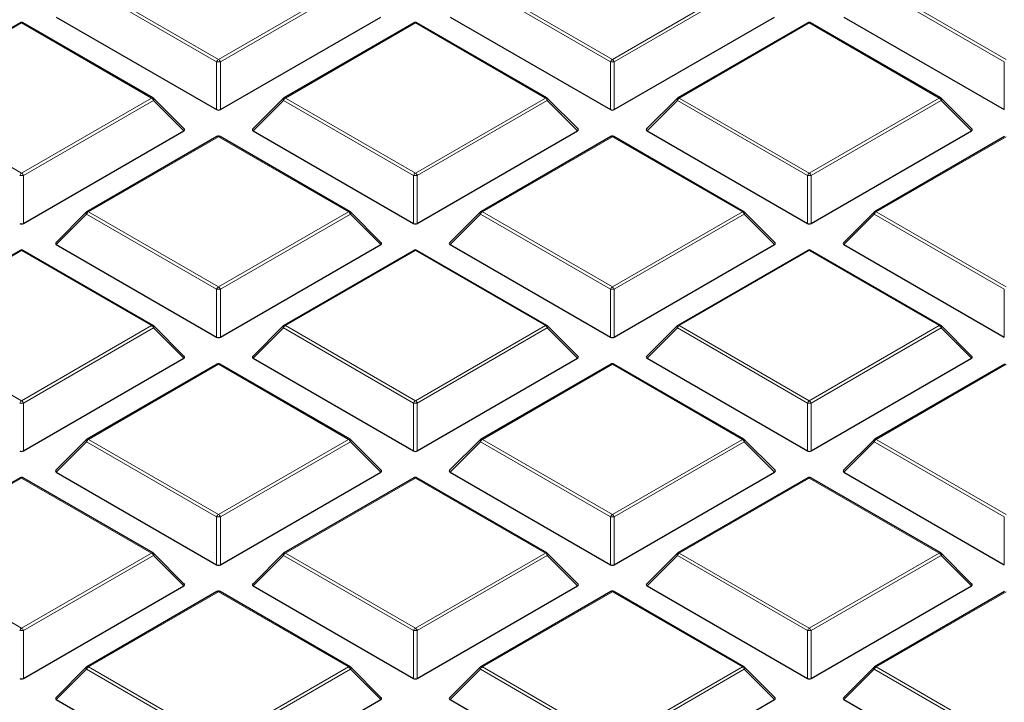
# Model space of a CAD drawing. Units: millimetres. Extents: x 0 to 439, y 0 to 297.
# Drawn here: x 269 to 287, y 206 to 219 of the extents above; entities that cross this region are included whole.
import ezdxf

# ---------------------------------------------------------------- set-up
doc = ezdxf.new("R2010")
doc.units = ezdxf.units.MM

msp = doc.modelspace()

# ---------------------------------------------------------------- linework, layer by layer
at = {"color": 8, "linetype": 'Continuous', "lineweight": 18}
for p, q in [((272.3368, 217.9803), (269.9363, 219.3661)), ((269.9713, 219.4096), (272.3718, 218.0238)), ((272.3718, 218.0238), (274.7724, 219.4096)), ((274.8074, 219.3661), (272.4068, 217.9803)), ((279.6099, 217.9803), (277.2094, 219.3661)), ((277.2443, 219.4096), (279.6449, 218.0238)), ((279.6449, 218.0238), (282.0455, 219.4096)), ((282.0805, 219.3661), (279.6799, 217.9803)), ((286.883, 217.9803), (284.4825, 219.3661)), ((284.5174, 219.4096), (286.918, 218.0238)), ((268.7353, 218.6961), (266.3347, 217.3103)), ((271.1359, 217.3103), (268.7353, 218.6961)), ((276.0084, 218.6961), (273.6078, 217.3103)), ((278.409, 217.3103), (276.0084, 218.6961)), ((283.2815, 218.6961), (280.8809, 217.3103)), ((285.6821, 217.3103), (283.2815, 218.6961)), ((272.3368, 217.0972), (272.3368, 217.9803)), ((272.4068, 217.9803), (272.4068, 217.0972)), ((279.6099, 217.0972), (279.6099, 217.9803)), ((279.6799, 217.9803), (279.6799, 217.0972)), ((286.883, 217.0972), (286.883, 217.9803)), ((266.3347, 217.3103), (268.7353, 215.9245)), ((268.7353, 215.9245), (271.1359, 217.3103)), ((273.6078, 217.3103), (276.0084, 215.9245)), ((276.0084, 215.9245), (278.409, 217.3103)), ((280.8809, 217.3103), (283.2815, 215.9245)), ((283.2815, 215.9245), (285.6821, 217.3103)), ((271.1709, 217.2668), (268.7703, 215.8809)), ((271.7308, 216.7069), (271.1709, 217.2668)), ((273.5728, 217.2668), (273.0129, 216.7069)), ((275.9734, 215.8809), (273.5728, 217.2668)), ((278.444, 217.2668), (276.0434, 215.8809)), ((279.0039, 216.7069), (278.444, 217.2668)), ((280.8459, 217.2668), (280.286, 216.7069)), ((283.2465, 215.8809), (280.8459, 217.2668)), ((285.7171, 217.2668), (283.3165, 215.8809)), ((286.277, 216.7069), (285.7171, 217.2668)), ((272.3718, 216.5968), (269.9713, 215.211)), ((274.7724, 215.211), (272.3718, 216.5968)), ((279.6449, 216.5968), (277.2443, 215.211)), ((282.0455, 215.211), (279.6449, 216.5968)), ((286.918, 216.5968), (284.5174, 215.211)), ((268.7703, 215.8809), (268.7703, 214.9978)), ((275.9734, 214.9978), (275.9734, 215.8809)), ((276.0434, 215.8809), (276.0434, 214.9978)), ((283.2465, 214.9978), (283.2465, 215.8809)), ((283.3165, 215.8809), (283.3165, 214.9978)), ((269.9363, 215.1674), (269.3764, 214.6075)), ((272.3368, 213.7816), (269.9363, 215.1674)), ((269.9713, 215.211), (272.3718, 213.8251)), ((272.3718, 213.8251), (274.7724, 215.211)), ((274.8074, 215.1674), (272.4068, 213.7816)), ((275.3673, 214.6075), (274.8074, 215.1674)), ((277.2094, 215.1674), (276.6495, 214.6075)), ((279.6099, 213.7816), (277.2094, 215.1674)), ((277.2443, 215.211), (279.6449, 213.8251)), ((279.6449, 213.8251), (282.0455, 215.211)), ((282.0805, 215.1674), (279.6799, 213.7816)), ((282.6404, 214.6075), (282.0805, 215.1674)), ((284.4825, 215.1674), (283.9226, 214.6075)), ((286.883, 213.7816), (284.4825, 215.1674)), ((284.5174, 215.211), (286.918, 213.8251)), ((268.7353, 214.4975), (266.3347, 213.1116)), ((271.1359, 213.1116), (268.7353, 214.4975)), ((276.0084, 214.4975), (273.6078, 213.1116)), ((278.409, 213.1116), (276.0084, 214.4975)), ((283.2815, 214.4975), (280.8809, 213.1116)), ((285.6821, 213.1116), (283.2815, 214.4975)), ((272.3368, 212.8985), (272.3368, 213.7816)), ((272.4068, 213.7816), (272.4068, 212.8985)), ((279.6099, 212.8985), (279.6099, 213.7816)), ((279.6799, 213.7816), (279.6799, 212.8985)), ((286.883, 212.8985), (286.883, 213.7816)), ((266.3347, 213.1116), (268.7353, 211.7258)), ((268.7353, 211.7258), (271.1359, 213.1116)), ((273.6078, 213.1116), (276.0084, 211.7258)), ((276.0084, 211.7258), (278.409, 213.1116)), ((280.8809, 213.1116), (283.2815, 211.7258)), ((283.2815, 211.7258), (285.6821, 213.1116)), ((271.1709, 213.0681), (268.7703, 211.6823)), ((271.7308, 212.5082), (271.1709, 213.0681)), ((273.5728, 213.0681), (273.0129, 212.5082)), ((275.9734, 211.6823), (273.5728, 213.0681)), ((278.444, 213.0681), (276.0434, 211.6823)), ((279.0039, 212.5082), (278.444, 213.0681)), ((280.8459, 213.0681), (280.286, 212.5082)), ((283.2465, 211.6823), (280.8459, 213.0681)), ((285.7171, 213.0681), (283.3165, 211.6823)), ((286.277, 212.5082), (285.7171, 213.0681)), ((272.3718, 212.3981), (269.9713, 211.0123)), ((274.7724, 211.0123), (272.3718, 212.3981)), ((279.6449, 212.3981), (277.2443, 211.0123)), ((282.0455, 211.0123), (279.6449, 212.3981)), ((286.918, 212.3981), (284.5174, 211.0123)), ((268.7703, 211.6823), (268.7703, 210.7992)), ((275.9734, 210.7992), (275.9734, 211.6823)), ((276.0434, 211.6823), (276.0434, 210.7992)), ((283.2465, 210.7992), (283.2465, 211.6823)), ((283.3165, 211.6823), (283.3165, 210.7992)), ((269.9363, 210.9688), (269.3764, 210.4089)), ((272.3368, 209.5829), (269.9363, 210.9688)), ((269.9713, 211.0123), (272.3718, 209.6265)), ((272.3718, 209.6265), (274.7724, 211.0123)), ((274.8074, 210.9688), (272.4068, 209.5829)), ((275.3673, 210.4089), (274.8074, 210.9688)), ((277.2094, 210.9688), (276.6495, 210.4089)), ((279.6099, 209.5829), (277.2094, 210.9688)), ((277.2443, 211.0123), (279.6449, 209.6265)), ((279.6449, 209.6265), (282.0455, 211.0123)), ((282.0805, 210.9688), (279.6799, 209.5829)), ((282.6404, 210.4089), (282.0805, 210.9688)), ((284.4825, 210.9688), (283.9226, 210.4089)), ((286.883, 209.5829), (284.4825, 210.9688)), ((284.5174, 211.0123), (286.918, 209.6265)), ((268.7353, 210.2988), (266.3347, 208.913)), ((271.1359, 208.913), (268.7353, 210.2988)), ((276.0084, 210.2988), (273.6078, 208.913)), ((278.409, 208.913), (276.0084, 210.2988)), ((283.2815, 210.2988), (280.8809, 208.913)), ((285.6821, 208.913), (283.2815, 210.2988)), ((272.3368, 208.6998), (272.3368, 209.5829)), ((272.4068, 209.5829), (272.4068, 208.6998)), ((279.6099, 208.6998), (279.6099, 209.5829)), ((279.6799, 209.5829), (279.6799, 208.6998)), ((286.883, 208.6998), (286.883, 209.5829)), ((266.3347, 208.913), (268.7353, 207.5271)), ((268.7353, 207.5271), (271.1359, 208.913)), ((271.1709, 208.8694), (268.7703, 207.4836)), ((271.7308, 208.3095), (271.1709, 208.8694)), ((273.5728, 208.8694), (273.0129, 208.3095)), ((275.9734, 207.4836), (273.5728, 208.8694)), ((273.6078, 208.913), (276.0084, 207.5271)), ((276.0084, 207.5271), (278.409, 208.913)), ((278.444, 208.8694), (276.0434, 207.4836)), ((279.0039, 208.3095), (278.444, 208.8694)), ((280.8459, 208.8694), (280.286, 208.3095)), ((283.2465, 207.4836), (280.8459, 208.8694)), ((280.8809, 208.913), (283.2815, 207.5271)), ((283.2815, 207.5271), (285.6821, 208.913)), ((285.7171, 208.8694), (283.3165, 207.4836)), ((286.277, 208.3095), (285.7171, 208.8694)), ((272.3718, 208.1995), (269.9713, 206.8136)), ((274.7724, 206.8136), (272.3718, 208.1995)), ((279.6449, 208.1995), (277.2443, 206.8136)), ((282.0455, 206.8136), (279.6449, 208.1995)), ((286.918, 208.1995), (284.5174, 206.8136)), ((268.7703, 207.4836), (268.7703, 206.6005)), ((275.9734, 206.6005), (275.9734, 207.4836)), ((276.0434, 207.4836), (276.0434, 206.6005)), ((283.2465, 206.6005), (283.2465, 207.4836)), ((283.3165, 207.4836), (283.3165, 206.6005)), ((269.9363, 206.7701), (269.3764, 206.2102)), ((272.3368, 205.3843), (269.9363, 206.7701)), ((269.9713, 206.8136), (272.3718, 205.4278)), ((272.3718, 205.4278), (274.7724, 206.8136)), ((274.8074, 206.7701), (272.4068, 205.3843)), ((275.3673, 206.2102), (274.8074, 206.7701)), ((277.2094, 206.7701), (276.6495, 206.2102)), ((279.6099, 205.3843), (277.2094, 206.7701)), ((277.2443, 206.8136), (279.6449, 205.4278)), ((279.6449, 205.4278), (282.0455, 206.8136)), ((282.0805, 206.7701), (279.6799, 205.3843)), ((282.6404, 206.2102), (282.0805, 206.7701)), ((284.4825, 206.7701), (283.9226, 206.2102)), ((286.883, 205.3843), (284.4825, 206.7701)), ((284.5174, 206.8136), (286.918, 205.4278))]:
    msp.add_line(p, q, dxfattribs=at)
at = {"color": 7, "linetype": 'Continuous', "lineweight": 25}
for p, q in [((269.3764, 218.8062), (272.3368, 217.0972)), ((272.4068, 217.0972), (275.3673, 218.8062)), ((276.6495, 218.8062), (279.6099, 217.0972)), ((279.6799, 217.0972), (282.6404, 218.8062)), ((283.9226, 218.8062), (286.883, 217.0972)), ((268.7067, 218.699), (266.3061, 217.3131)), ((271.1644, 217.3131), (268.7639, 218.699)), ((275.9798, 218.699), (273.5792, 217.3131)), ((278.4375, 217.3131), (276.037, 218.699)), ((283.2529, 218.699), (280.8523, 217.3131)), ((285.7106, 217.3131), (283.3101, 218.699)), ((271.7398, 216.7405), (271.1763, 217.3041)), ((273.5674, 217.3041), (273.0039, 216.7405)), ((279.0129, 216.7405), (278.4494, 217.3041)), ((280.8405, 217.3041), (280.277, 216.7405)), ((286.286, 216.7405), (285.7225, 217.3041)), ((268.7703, 214.9978), (271.7308, 216.7069)), ((272.3433, 216.5996), (269.9427, 215.2138)), ((274.801, 215.2138), (272.4004, 216.5996)), ((273.0129, 216.7069), (275.9734, 214.9978)), ((276.0434, 214.9978), (279.0039, 216.7069)), ((279.6164, 216.5996), (277.2158, 215.2138)), ((282.0741, 215.2138), (279.6735, 216.5996)), ((280.286, 216.7069), (283.2465, 214.9978)), ((283.3165, 214.9978), (286.277, 216.7069)), ((286.8895, 216.5996), (284.4889, 215.2138)), ((269.9308, 215.2047), (269.3674, 214.6412)), ((275.3763, 214.6412), (274.8128, 215.2047)), ((277.2039, 215.2047), (276.6404, 214.6412)), ((282.6494, 214.6412), (282.0859, 215.2047)), ((284.477, 215.2047), (283.9135, 214.6412)), ((269.3764, 214.6075), (272.3368, 212.8985)), ((272.4068, 212.8985), (275.3673, 214.6075)), ((276.6495, 214.6075), (279.6099, 212.8985)), ((279.6799, 212.8985), (282.6404, 214.6075)), ((283.9226, 214.6075), (286.883, 212.8985)), ((268.7067, 214.5003), (266.3061, 213.1145)), ((271.1644, 213.1145), (268.7639, 214.5003)), ((275.9798, 214.5003), (273.5792, 213.1145)), ((278.4375, 213.1145), (276.037, 214.5003)), ((283.2529, 214.5003), (280.8523, 213.1145)), ((285.7106, 213.1145), (283.3101, 214.5003)), ((271.7398, 212.5419), (271.1763, 213.1054)), ((273.5674, 213.1054), (273.0039, 212.5419)), ((279.0129, 212.5419), (278.4494, 213.1054)), ((280.8405, 213.1054), (280.277, 212.5419)), ((286.286, 212.5419), (285.7225, 213.1054)), ((268.7703, 210.7992), (271.7308, 212.5082)), ((272.3433, 212.401), (269.9427, 211.0151)), ((274.801, 211.0151), (272.4004, 212.401)), ((273.0129, 212.5082), (275.9734, 210.7992)), ((276.0434, 210.7992), (279.0039, 212.5082)), ((279.6164, 212.401), (277.2158, 211.0151)), ((282.0741, 211.0151), (279.6735, 212.401)), ((280.286, 212.5082), (283.2465, 210.7992)), ((283.3165, 210.7992), (286.277, 212.5082)), ((286.8895, 212.401), (284.4889, 211.0151)), ((269.9308, 211.0061), (269.3674, 210.4425)), ((275.3763, 210.4425), (274.8128, 211.0061)), ((277.2039, 211.0061), (276.6404, 210.4425)), ((282.6494, 210.4425), (282.0859, 211.0061)), ((284.477, 211.0061), (283.9135, 210.4425)), ((269.3764, 210.4089), (272.3368, 208.6998)), ((272.4068, 208.6998), (275.3673, 210.4089)), ((276.6495, 210.4089), (279.6099, 208.6998)), ((279.6799, 208.6998), (282.6404, 210.4089)), ((283.9226, 210.4089), (286.883, 208.6998)), ((268.7067, 210.3016), (266.3061, 208.9158)), ((271.1644, 208.9158), (268.7639, 210.3016)), ((275.9798, 210.3016), (273.5792, 208.9158)), ((278.4375, 208.9158), (276.037, 210.3016)), ((283.2529, 210.3016), (280.8523, 208.9158)), ((285.7106, 208.9158), (283.3101, 210.3016)), ((271.7398, 208.3432), (271.1763, 208.9067)), ((273.5674, 208.9067), (273.0039, 208.3432)), ((279.0129, 208.3432), (278.4494, 208.9067)), ((280.8405, 208.9067), (280.277, 208.3432)), ((286.286, 208.3432), (285.7225, 208.9067)), ((268.7703, 206.6005), (271.7308, 208.3095)), ((272.3433, 208.2023), (269.9427, 206.8165)), ((274.801, 206.8165), (272.4004, 208.2023)), ((273.0129, 208.3095), (275.9734, 206.6005)), ((276.0434, 206.6005), (279.0039, 208.3095)), ((279.6164, 208.2023), (277.2158, 206.8165)), ((282.0741, 206.8165), (279.6735, 208.2023)), ((280.286, 208.3095), (283.2465, 206.6005)), ((283.3165, 206.6005), (286.277, 208.3095)), ((286.8895, 208.2023), (284.4889, 206.8165)), ((269.9308, 206.8074), (269.3674, 206.2439)), ((275.3763, 206.2439), (274.8128, 206.8074)), ((277.2039, 206.8074), (276.6404, 206.2439)), ((282.6494, 206.2439), (282.0859, 206.8074)), ((284.477, 206.8074), (283.9135, 206.2439)), ((269.3764, 206.2102), (272.3368, 204.5011)), ((272.4068, 204.5011), (275.3673, 206.2102)), ((276.6495, 206.2102), (279.6099, 204.5011)), ((279.6799, 204.5011), (282.6404, 206.2102)), ((283.9226, 206.2102), (286.883, 204.5011))]:
    msp.add_line(p, q, dxfattribs=at)
at = {"color": 8, "linetype": 'Continuous', "lineweight": 18, "flags": 128}
for points in [[(271.1763, 217.3041), (271.1778, 217.3022), (271.1795, 217.2982), (271.1801, 217.2932), (271.1795, 217.2874), (271.1778, 217.2809), (271.1748, 217.274), (271.1709, 217.2668)], [(273.5728, 217.2668), (273.5688, 217.274), (273.5659, 217.2809), (273.5641, 217.2874), (273.5635, 217.2932), (273.5641, 217.2982), (273.5659, 217.3022), (273.5674, 217.3041)], [(278.4494, 217.3041), (278.4509, 217.3022), (278.4526, 217.2982), (278.4532, 217.2932), (278.4526, 217.2874), (278.4509, 217.2809), (278.4479, 217.274), (278.444, 217.2668)], [(280.8459, 217.2668), (280.8419, 217.274), (280.839, 217.2809), (280.8372, 217.2874), (280.8366, 217.2932), (280.8372, 217.2982), (280.839, 217.3022), (280.8405, 217.3041)], [(285.7225, 217.3041), (285.724, 217.3022), (285.7257, 217.2982), (285.7263, 217.2932), (285.7257, 217.2874), (285.724, 217.2809), (285.721, 217.274), (285.7171, 217.2668)], [(269.9363, 215.1674), (269.9323, 215.1746), (269.9294, 215.1816), (269.9276, 215.188), (269.927, 215.1938), (269.9276, 215.1988), (269.9294, 215.2029), (269.9308, 215.2047)], [(274.8128, 215.2047), (274.8143, 215.2029), (274.8161, 215.1988), (274.8167, 215.1938), (274.8161, 215.188), (274.8143, 215.1816), (274.8114, 215.1746), (274.8074, 215.1674)], [(277.2094, 215.1674), (277.2054, 215.1746), (277.2025, 215.1816), (277.2007, 215.188), (277.2001, 215.1938), (277.2007, 215.1988), (277.2025, 215.2029), (277.2039, 215.2047)], [(282.0859, 215.2047), (282.0874, 215.2029), (282.0892, 215.1988), (282.0898, 215.1938), (282.0892, 215.188), (282.0874, 215.1816), (282.0845, 215.1746), (282.0805, 215.1674)], [(284.4825, 215.1674), (284.4785, 215.1746), (284.4756, 215.1816), (284.4738, 215.188), (284.4732, 215.1938), (284.4738, 215.1988), (284.4756, 215.2029), (284.477, 215.2047)], [(271.1763, 213.1054), (271.1778, 213.1036), (271.1795, 213.0995), (271.1801, 213.0945), (271.1795, 213.0887), (271.1778, 213.0822), (271.1748, 213.0753), (271.1709, 213.0681)], [(273.5728, 213.0681), (273.5688, 213.0753), (273.5659, 213.0822), (273.5641, 213.0887), (273.5635, 213.0945), (273.5641, 213.0995), (273.5659, 213.1036), (273.5674, 213.1054)], [(278.4494, 213.1054), (278.4509, 213.1036), (278.4526, 213.0995), (278.4532, 213.0945), (278.4526, 213.0887), (278.4509, 213.0822), (278.4479, 213.0753), (278.444, 213.0681)], [(280.8459, 213.0681), (280.8419, 213.0753), (280.839, 213.0822), (280.8372, 213.0887), (280.8366, 213.0945), (280.8372, 213.0995), (280.839, 213.1036), (280.8405, 213.1054)], [(285.7225, 213.1054), (285.724, 213.1036), (285.7257, 213.0995), (285.7263, 213.0945), (285.7257, 213.0887), (285.724, 213.0822), (285.721, 213.0753), (285.7171, 213.0681)], [(269.9363, 210.9688), (269.9323, 210.976), (269.9294, 210.9829), (269.9276, 210.9893), (269.927, 210.9952), (269.9276, 211.0002), (269.9294, 211.0042), (269.9308, 211.0061)], [(274.8128, 211.0061), (274.8143, 211.0042), (274.8161, 211.0002), (274.8167, 210.9952), (274.8161, 210.9893), (274.8143, 210.9829), (274.8114, 210.976), (274.8074, 210.9688)], [(277.2094, 210.9688), (277.2054, 210.976), (277.2025, 210.9829), (277.2007, 210.9893), (277.2001, 210.9952), (277.2007, 211.0002), (277.2025, 211.0042), (277.2039, 211.0061)], [(282.0859, 211.0061), (282.0874, 211.0042), (282.0892, 211.0002), (282.0898, 210.9952), (282.0892, 210.9893), (282.0874, 210.9829), (282.0845, 210.976), (282.0805, 210.9688)], [(284.4825, 210.9688), (284.4785, 210.976), (284.4756, 210.9829), (284.4738, 210.9893), (284.4732, 210.9952), (284.4738, 211.0002), (284.4756, 211.0042), (284.477, 211.0061)], [(271.1763, 208.9067), (271.1778, 208.9049), (271.1795, 208.9008), (271.1801, 208.8958), (271.1795, 208.89), (271.1778, 208.8836), (271.1748, 208.8766), (271.1709, 208.8694)], [(273.5728, 208.8694), (273.5688, 208.8766), (273.5659, 208.8836), (273.5641, 208.89), (273.5635, 208.8958), (273.5641, 208.9008), (273.5659, 208.9049), (273.5674, 208.9067)], [(278.4494, 208.9067), (278.4509, 208.9049), (278.4526, 208.9008), (278.4532, 208.8958), (278.4526, 208.89), (278.4509, 208.8836), (278.4479, 208.8766), (278.444, 208.8694)], [(280.8459, 208.8694), (280.8419, 208.8766), (280.839, 208.8836), (280.8372, 208.89), (280.8366, 208.8958), (280.8372, 208.9008), (280.839, 208.9049), (280.8405, 208.9067)], [(285.7225, 208.9067), (285.724, 208.9049), (285.7257, 208.9008), (285.7263, 208.8958), (285.7257, 208.89), (285.724, 208.8836), (285.721, 208.8766), (285.7171, 208.8694)], [(269.9363, 206.7701), (269.9323, 206.7773), (269.9294, 206.7842), (269.9276, 206.7907), (269.927, 206.7965), (269.9276, 206.8015), (269.9294, 206.8056), (269.9308, 206.8074)], [(274.8128, 206.8074), (274.8143, 206.8056), (274.8161, 206.8015), (274.8167, 206.7965), (274.8161, 206.7907), (274.8143, 206.7842), (274.8114, 206.7773), (274.8074, 206.7701)], [(277.2094, 206.7701), (277.2054, 206.7773), (277.2025, 206.7842), (277.2007, 206.7907), (277.2001, 206.7965), (277.2007, 206.8015), (277.2025, 206.8056), (277.2039, 206.8074)], [(282.0859, 206.8074), (282.0874, 206.8056), (282.0892, 206.8015), (282.0898, 206.7965), (282.0892, 206.7907), (282.0874, 206.7842), (282.0845, 206.7773), (282.0805, 206.7701)], [(284.4825, 206.7701), (284.4785, 206.7773), (284.4756, 206.7842), (284.4738, 206.7907), (284.4732, 206.7965), (284.4738, 206.8015), (284.4756, 206.8056), (284.477, 206.8074)]]:
    msp.add_lwpolyline(points, dxfattribs=at)
at = {"color": 7, "linetype": 'Continuous', "lineweight": 25}
for centre, start, end in [((268.7353, 218.6495), 60.00269, 119.99731), ((276.0084, 218.6495), 60.00269, 119.99731), ((283.2815, 218.6495), 60.00269, 119.99731), ((271.1359, 217.2637), 44.99845, 60.00269), ((273.6078, 217.2637), 119.99731, 135.00155), ((278.409, 217.2637), 44.99845, 60.00269), ((280.8809, 217.2637), 119.99731, 135.00155), ((285.6821, 217.2637), 44.99845, 60.00269), ((272.3718, 216.5501), 60.00269, 119.99731), ((279.6449, 216.5501), 60.00269, 119.99731), ((269.9713, 215.1643), 119.99731, 135.00155), ((274.7724, 215.1643), 44.99845, 60.00269), ((277.2443, 215.1643), 119.99731, 135.00155), ((282.0455, 215.1643), 44.99845, 60.00269), ((284.5174, 215.1643), 119.99731, 135.00155), ((268.7353, 214.4508), 60.00269, 119.99731), ((276.0084, 214.4508), 60.00269, 119.99731), ((283.2815, 214.4508), 60.00269, 119.99731), ((271.1359, 213.065), 44.99845, 60.00269), ((273.6078, 213.065), 119.99731, 135.00155), ((278.409, 213.065), 44.99845, 60.00269), ((280.8809, 213.065), 119.99731, 135.00155), ((285.6821, 213.065), 44.99845, 60.00269), ((272.3718, 212.3515), 60.00269, 119.99731), ((279.6449, 212.3515), 60.00269, 119.99731), ((269.9713, 210.9656), 119.99731, 135.00155), ((274.7724, 210.9656), 44.99845, 60.00269), ((277.2443, 210.9656), 119.99731, 135.00155), ((282.0455, 210.9656), 44.99845, 60.00269), ((284.5174, 210.9656), 119.99731, 135.00155), ((268.7353, 210.2521), 60.00269, 119.99731), ((276.0084, 210.2521), 60.00269, 119.99731), ((283.2815, 210.2521), 60.00269, 119.99731), ((271.1359, 208.8663), 44.99845, 60.00269), ((273.6078, 208.8663), 119.99731, 135.00155), ((278.409, 208.8663), 44.99845, 60.00269), ((280.8809, 208.8663), 119.99731, 135.00155), ((285.6821, 208.8663), 44.99845, 60.00269), ((272.3718, 208.1528), 60.00269, 119.99731), ((279.6449, 208.1528), 60.00269, 119.99731), ((269.9713, 206.767), 119.99731, 135.00155), ((274.7724, 206.767), 44.99845, 60.00269), ((277.2443, 206.767), 119.99731, 135.00155), ((282.0455, 206.767), 44.99845, 60.00269), ((284.5174, 206.767), 119.99731, 135.00155)]:
    msp.add_arc(centre, 0.0571, start, end, dxfattribs=at)
at = {"color": 8, "linetype": 'Continuous', "lineweight": 18}
for centre, radius, start, end in [((268.7185, 218.6726), 0.0289, 54.53278, 114.15676), ((268.752, 218.6726), 0.0289, 65.84324, 125.46722), ((275.9916, 218.6726), 0.0289, 54.53278, 114.15676), ((276.0251, 218.6726), 0.0289, 65.84324, 125.46722), ((283.2647, 218.6726), 0.0289, 54.53278, 114.15676), ((283.2982, 218.6726), 0.0289, 65.84324, 125.46722), ((272.4191, 217.95), 0.0877, 122.63797, 159.77289), ((272.3245, 217.95), 0.0877, 20.22711, 57.36203), ((279.6922, 217.95), 0.0877, 122.63797, 159.77289), ((279.5976, 217.95), 0.0877, 20.22711, 57.36203), ((272.3718, 217.2568), 0.7244, 87.23102, 92.76898), ((279.6449, 217.2568), 0.7244, 87.23102, 92.76898), ((271.1526, 217.2868), 0.0289, 65.84324, 125.46722), ((271.0886, 217.2365), 0.0877, 20.22711, 57.36203), ((273.6551, 217.2365), 0.0877, 122.63797, 159.77289), ((273.591, 217.2868), 0.0289, 54.53278, 114.15676), ((278.4257, 217.2868), 0.0289, 65.84324, 125.46722), ((278.3617, 217.2365), 0.0877, 20.22711, 57.36203), ((280.9282, 217.2365), 0.0877, 122.63797, 159.77289), ((280.8641, 217.2868), 0.0289, 54.53278, 114.15676), ((285.6988, 217.2868), 0.0289, 65.84324, 125.46722), ((285.6348, 217.2365), 0.0877, 20.22711, 57.36203), ((272.3551, 216.5733), 0.0289, 54.53278, 114.15676), ((272.3886, 216.5733), 0.0289, 65.84324, 125.46722), ((279.6282, 216.5733), 0.0289, 54.53278, 114.15676), ((279.6617, 216.5733), 0.0289, 65.84324, 125.46722), ((268.7826, 215.8506), 0.0877, 122.63797, 159.77289), ((268.7353, 215.1574), 0.7244, 87.23102, 92.76898), ((268.688, 215.8506), 0.0877, 20.22711, 57.36203), ((276.0557, 215.8506), 0.0877, 122.63797, 159.77289), ((276.0084, 215.1574), 0.7244, 87.23102, 92.76898), ((275.9611, 215.8506), 0.0877, 20.22711, 57.36203), ((283.3288, 215.8506), 0.0877, 122.63797, 159.77289), ((283.2815, 215.1574), 0.7244, 87.23102, 92.76898), ((283.2342, 215.8506), 0.0877, 20.22711, 57.36203), ((270.0186, 215.1371), 0.0877, 122.63797, 159.77289), ((269.9545, 215.1875), 0.0289, 54.53278, 114.15676), ((274.7892, 215.1875), 0.0289, 65.84324, 125.46722), ((274.7251, 215.1371), 0.0877, 20.22711, 57.36203), ((277.2916, 215.1371), 0.0877, 122.63797, 159.77289), ((277.2276, 215.1875), 0.0289, 54.53278, 114.15676), ((282.0623, 215.1875), 0.0289, 65.84324, 125.46722), ((281.9982, 215.1371), 0.0877, 20.22711, 57.36203), ((284.5647, 215.1371), 0.0877, 122.63797, 159.77289), ((284.5007, 215.1875), 0.0289, 54.53278, 114.15676), ((268.7185, 214.474), 0.0289, 54.53278, 114.15676), ((268.752, 214.474), 0.0289, 65.84324, 125.46722), ((275.9916, 214.474), 0.0289, 54.53278, 114.15676), ((276.0251, 214.474), 0.0289, 65.84324, 125.46722), ((283.2647, 214.474), 0.0289, 54.53278, 114.15676), ((283.2982, 214.474), 0.0289, 65.84324, 125.46722), ((272.4191, 213.7513), 0.0877, 122.63797, 159.77289), ((272.3718, 213.0581), 0.7244, 87.23102, 92.76898), ((272.3245, 213.7513), 0.0877, 20.22711, 57.36203), ((279.6922, 213.7513), 0.0877, 122.63797, 159.77289), ((279.6449, 213.0581), 0.7244, 87.23102, 92.76898), ((279.5976, 213.7513), 0.0877, 20.22711, 57.36203), ((271.1526, 213.0881), 0.0289, 65.84324, 125.46722), ((271.0886, 213.0378), 0.0877, 20.22711, 57.36203), ((273.6551, 213.0378), 0.0877, 122.63797, 159.77289), ((273.591, 213.0881), 0.0289, 54.53278, 114.15676), ((278.4257, 213.0881), 0.0289, 65.84324, 125.46722), ((278.3617, 213.0378), 0.0877, 20.22711, 57.36203), ((280.9282, 213.0378), 0.0877, 122.63797, 159.77289), ((280.8641, 213.0881), 0.0289, 54.53278, 114.15676), ((285.6988, 213.0881), 0.0289, 65.84324, 125.46722), ((285.6348, 213.0378), 0.0877, 20.22711, 57.36203), ((272.3551, 212.3746), 0.0289, 54.53278, 114.15676), ((272.3886, 212.3746), 0.0289, 65.84324, 125.46722), ((279.6282, 212.3746), 0.0289, 54.53278, 114.15676), ((279.6617, 212.3746), 0.0289, 65.84324, 125.46722), ((268.7826, 211.652), 0.0877, 122.63797, 159.77289), ((268.7353, 210.9588), 0.7244, 87.23102, 92.76898), ((268.688, 211.652), 0.0877, 20.22711, 57.36203), ((276.0557, 211.652), 0.0877, 122.63797, 159.77289), ((276.0084, 210.9588), 0.7244, 87.23102, 92.76898), ((275.9611, 211.652), 0.0877, 20.22711, 57.36203), ((283.3288, 211.652), 0.0877, 122.63797, 159.77289), ((283.2815, 210.9588), 0.7244, 87.23102, 92.76898), ((283.2342, 211.652), 0.0877, 20.22711, 57.36203), ((270.0186, 210.9385), 0.0877, 122.63797, 159.77289), ((269.9545, 210.9888), 0.0289, 54.53278, 114.15676), ((274.7892, 210.9888), 0.0289, 65.84324, 125.46722), ((274.7251, 210.9385), 0.0877, 20.22711, 57.36203), ((277.2916, 210.9385), 0.0877, 122.63797, 159.77289), ((277.2276, 210.9888), 0.0289, 54.53278, 114.15676), ((282.0623, 210.9888), 0.0289, 65.84324, 125.46722), ((281.9982, 210.9385), 0.0877, 20.22711, 57.36203), ((284.5647, 210.9385), 0.0877, 122.63797, 159.77289), ((284.5007, 210.9888), 0.0289, 54.53278, 114.15676), ((268.7185, 210.2753), 0.0289, 54.53278, 114.15676), ((268.752, 210.2753), 0.0289, 65.84324, 125.46722), ((275.9916, 210.2753), 0.0289, 54.53278, 114.15676), ((276.0251, 210.2753), 0.0289, 65.84324, 125.46722), ((283.2647, 210.2753), 0.0289, 54.53278, 114.15676), ((283.2982, 210.2753), 0.0289, 65.84324, 125.46722), ((272.4191, 209.5526), 0.0877, 122.63797, 159.77289), ((272.3718, 208.8594), 0.7244, 87.23102, 92.76898), ((272.3245, 209.5526), 0.0877, 20.22711, 57.36203), ((279.6922, 209.5526), 0.0877, 122.63797, 159.77289), ((279.6449, 208.8594), 0.7244, 87.23102, 92.76898), ((279.5976, 209.5526), 0.0877, 20.22711, 57.36203), ((271.1526, 208.8895), 0.0289, 65.84324, 125.46722), ((271.0886, 208.8391), 0.0877, 20.22711, 57.36203), ((273.6551, 208.8391), 0.0877, 122.63797, 159.77289), ((273.591, 208.8895), 0.0289, 54.53278, 114.15676), ((278.4257, 208.8895), 0.0289, 65.84324, 125.46722), ((278.3617, 208.8391), 0.0877, 20.22711, 57.36203), ((280.9282, 208.8391), 0.0877, 122.63797, 159.77289), ((280.8641, 208.8895), 0.0289, 54.53278, 114.15676), ((285.6988, 208.8895), 0.0289, 65.84324, 125.46722), ((285.6348, 208.8391), 0.0877, 20.22711, 57.36203), ((272.3551, 208.1759), 0.0289, 54.53278, 114.15676), ((272.3886, 208.1759), 0.0289, 65.84324, 125.46722), ((279.6282, 208.1759), 0.0289, 54.53278, 114.15676), ((279.6617, 208.1759), 0.0289, 65.84324, 125.46722), ((268.7826, 207.4533), 0.0877, 122.63797, 159.77289), ((268.7353, 206.7601), 0.7244, 87.23102, 92.76898), ((268.688, 207.4533), 0.0877, 20.22711, 57.36203), ((276.0557, 207.4533), 0.0877, 122.63797, 159.77289), ((276.0084, 206.7601), 0.7244, 87.23102, 92.76898), ((275.9611, 207.4533), 0.0877, 20.22711, 57.36203), ((283.3288, 207.4533), 0.0877, 122.63797, 159.77289), ((283.2815, 206.7601), 0.7244, 87.23102, 92.76898), ((283.2342, 207.4533), 0.0877, 20.22711, 57.36203), ((270.0186, 206.7398), 0.0877, 122.63797, 159.77289), ((269.9545, 206.7901), 0.0289, 54.53278, 114.15676), ((274.7892, 206.7901), 0.0289, 65.84324, 125.46722), ((274.7251, 206.7398), 0.0877, 20.22711, 57.36203), ((277.2916, 206.7398), 0.0877, 122.63797, 159.77289), ((277.2276, 206.7901), 0.0289, 54.53278, 114.15676), ((282.0623, 206.7901), 0.0289, 65.84324, 125.46722), ((281.9982, 206.7398), 0.0877, 20.22711, 57.36203), ((284.5647, 206.7398), 0.0877, 122.63797, 159.77289), ((284.5007, 206.7901), 0.0289, 54.53278, 114.15676)]:
    msp.add_arc(centre, radius, start, end, dxfattribs=at)
at = {"color": 7, "linetype": 'Continuous', "lineweight": 25}
for centre, major_axis, ratio, start_param, end_param in [((272.3718, 217.1308), (0.0571, 0), 0.7452752, 4.0533309, 5.371447), ((279.6449, 217.1308), (0.0571, 0), 0.7452752, 4.0533309, 5.371447), ((271.6724, 216.7271), (0.0738, 0), 0.4471651, 5.6241273, 6.9422433), ((273.0712, 216.7271), (0.0738, 0), 0.4471651, 2.4825346, 3.8006507), ((278.9455, 216.7271), (0.0738, 0), 0.4471651, 5.6241273, 6.9422433), ((280.3443, 216.7271), (0.0738, 0), 0.4471651, 2.4825346, 3.8006507), ((286.2186, 216.7271), (0.0738, 0), 0.4471651, 5.6241273, 6.9422433), ((268.7353, 215.0315), (0.0571, 0), 0.7452752, 4.0533309, 5.371447), ((276.0084, 215.0315), (0.0571, 0), 0.7452752, 4.0533309, 5.371447), ((283.2815, 215.0315), (0.0571, 0), 0.7452752, 4.0533309, 5.371447), ((269.4347, 214.6277), (0.0738, 0), 0.4471651, 2.4825346, 3.8006507), ((275.309, 214.6277), (0.0738, 0), 0.4471651, 5.6241273, 6.9422433), ((276.7078, 214.6277), (0.0738, 0), 0.4471651, 2.4825346, 3.8006507), ((282.5821, 214.6277), (0.0738, 0), 0.4471651, 5.6241273, 6.9422433), ((283.9809, 214.6277), (0.0738, 0), 0.4471651, 2.4825346, 3.8006507), ((272.3718, 212.9322), (0.0571, 0), 0.7452752, 4.0533309, 5.371447), ((279.6449, 212.9322), (0.0571, 0), 0.7452752, 4.0533309, 5.371447), ((271.6724, 212.5284), (0.0738, 0), 0.4471651, 5.6241273, 6.9422433), ((273.0712, 212.5284), (0.0738, 0), 0.4471651, 2.4825346, 3.8006507), ((278.9455, 212.5284), (0.0738, 0), 0.4471651, 5.6241273, 6.9422433), ((280.3443, 212.5284), (0.0738, 0), 0.4471651, 2.4825346, 3.8006507), ((286.2186, 212.5284), (0.0738, 0), 0.4471651, 5.6241273, 6.9422433), ((268.7353, 210.8328), (0.0571, 0), 0.7452752, 4.0533309, 5.371447), ((276.0084, 210.8328), (0.0571, 0), 0.7452752, 4.0533309, 5.371447), ((283.2815, 210.8328), (0.0571, 0), 0.7452752, 4.0533309, 5.371447), ((269.4347, 210.4291), (0.0738, 0), 0.4471651, 2.4825346, 3.8006507), ((275.309, 210.4291), (0.0738, 0), 0.4471651, 5.6241273, 6.9422433), ((276.7078, 210.4291), (0.0738, 0), 0.4471651, 2.4825346, 3.8006507), ((282.5821, 210.4291), (0.0738, 0), 0.4471651, 5.6241273, 6.9422433), ((283.9809, 210.4291), (0.0738, 0), 0.4471651, 2.4825346, 3.8006507), ((272.3718, 208.7335), (0.0571, 0), 0.7452752, 4.0533309, 5.371447), ((279.6449, 208.7335), (0.0571, 0), 0.7452752, 4.0533309, 5.371447), ((271.6724, 208.3297), (0.0738, 0), 0.4471651, 5.6241273, 6.9422433), ((273.0712, 208.3297), (0.0738, 0), 0.4471651, 2.4825346, 3.8006507), ((278.9455, 208.3297), (0.0738, 0), 0.4471651, 5.6241273, 6.9422433), ((280.3443, 208.3297), (0.0738, 0), 0.4471651, 2.4825346, 3.8006507), ((286.2186, 208.3297), (0.0738, 0), 0.4471651, 5.6241273, 6.9422433), ((268.7353, 206.6341), (0.0571, 0), 0.7452752, 4.0533309, 5.371447), ((276.0084, 206.6341), (0.0571, 0), 0.7452752, 4.0533309, 5.371447), ((283.2815, 206.6341), (0.0571, 0), 0.7452752, 4.0533309, 5.371447), ((269.4347, 206.2304), (0.0738, 0), 0.4471651, 2.4825346, 3.8006507), ((275.309, 206.2304), (0.0738, 0), 0.4471651, 5.6241273, 6.9422433), ((276.7078, 206.2304), (0.0738, 0), 0.4471651, 2.4825346, 3.8006507), ((282.5821, 206.2304), (0.0738, 0), 0.4471651, 5.6241273, 6.9422433), ((283.9809, 206.2304), (0.0738, 0), 0.4471651, 2.4825346, 3.8006507)]:
    msp.add_ellipse(centre, major_axis=major_axis, ratio=ratio, start_param=start_param, end_param=end_param, dxfattribs=at)
for points, knots in [([(284.5737, 235.7898), (284.5421, 235.7835), (283.9281, 235.6609), (282.7409, 235.4052), (281.0192, 235.0117), (279.3143, 234.5912), (277.6261, 234.1458), (275.956, 233.6751), (274.3047, 233.1794), (272.6734, 232.659), (271.0629, 232.1141), (269.4741, 231.5448), (267.9082, 230.9514), (266.3659, 230.3341), (264.8482, 229.6933), (263.3561, 229.0291), (261.8905, 228.3418), (260.4523, 227.6316), (259.0424, 226.899), (257.6618, 226.1442), (256.3113, 225.3675), (254.9919, 224.5694), (253.7045, 223.75), (252.4501, 222.9099), (251.2295, 222.0496), (250.0437, 221.1693), (248.8935, 220.2697), (247.7799, 219.3513), (246.7038, 218.4146), (245.6661, 217.4602), (244.6675, 216.4887), (243.7089, 215.5009), (242.7911, 214.4975), (241.9149, 213.4793), (241.0809, 212.447), (240.2898, 211.4014), (239.5423, 210.3436), (238.8388, 209.2743), (238.1798, 208.1944), (237.5656, 207.1049), (236.9967, 206.0067), (236.4732, 204.9006), (235.9953, 203.7876), (235.5632, 202.6685), (235.1768, 201.5441), (234.8363, 200.4152), (234.5415, 199.2826), (234.2924, 198.1469), (234.089, 197.009), (233.931, 195.8693), (233.8193, 194.7286), (233.7503, 193.6027), (233.7422, 192.8569), (233.7382, 192.4919)], [0, 0, 0, 0, 0.0010955, 0.0213242, 0.0415602, 0.0618045, 0.0820577, 0.10232, 0.1225919, 0.1428738, 0.1631658, 0.1834683, 0.2037813, 0.2241049, 0.244439, 0.2647833, 0.2851375, 0.305501, 0.3258731, 0.3462527, 0.3666386, 0.3870292, 0.4074226, 0.4278159, 0.4482062, 0.4685901, 0.4889639, 0.5093237, 0.5296647, 0.5499819, 0.5702699, 0.590523, 0.610735, 0.6308999, 0.6510114, 0.6710636, 0.6910505, 0.7109671, 0.7308087, 0.7505715, 0.7702529, 0.7898511, 0.8093659, 0.8287981, 0.8481502, 0.8674256, 0.8866293, 0.9057674, 0.9248471, 0.9438767, 0.9628651, 0.981822, 1, 1, 1, 1]), ([(308.7373, 234.2784), (308.4699, 234.2776), (307.6946, 234.2755), (306.4118, 234.2521), (304.8908, 234.1994), (303.373, 234.1204), (301.86, 234.0155), (300.353, 233.8846), (298.8533, 233.728), (297.3622, 233.5457), (295.8811, 233.338), (294.4112, 233.1049), (292.9539, 232.8467), (291.5103, 232.5636), (290.0818, 232.2558), (288.6696, 231.9237), (287.2749, 231.5675), (285.899, 231.1874), (284.543, 230.7839), (283.2082, 230.3572), (281.8957, 229.9078), (280.6067, 229.436), (279.3422, 228.9421), (278.1035, 228.4268), (276.8915, 227.8902), (275.7074, 227.3331), (274.5522, 226.7557), (273.4269, 226.1586), (272.3325, 225.5423), (271.2699, 224.9073), (270.2402, 224.2542), (269.2442, 223.5835), (268.2829, 222.8958), (267.357, 222.1917), (266.4674, 221.4718), (265.615, 220.7368), (264.8004, 219.9872), (264.0245, 219.2237), (263.2879, 218.4471), (262.5913, 217.6579), (261.9353, 216.857), (261.3206, 216.0449), (260.7477, 215.2226), (260.2172, 214.3906), (259.7294, 213.5499), (259.2849, 212.7011), (258.8841, 211.845), (258.5268, 210.9826), (258.2153, 210.1143), (257.9626, 209.3045), (257.8348, 208.7824), (257.7786, 208.5531)], [0, 0, 0, 0, 0.0109012, 0.0316018, 0.052303, 0.0730043, 0.0937059, 0.1144078, 0.13511, 0.1558127, 0.1765159, 0.1972197, 0.2179241, 0.2386293, 0.2593353, 0.2800421, 0.3007499, 0.3214586, 0.3421684, 0.3628793, 0.3835913, 0.4043045, 0.4250189, 0.4457346, 0.4664514, 0.4871694, 0.5078885, 0.5286087, 0.5493299, 0.5700518, 0.5907744, 0.6114974, 0.6322204, 0.6529431, 0.6736648, 0.6943852, 0.7151035, 0.7358191, 0.7565312, 0.7772388, 0.797941, 0.8186368, 0.8393251, 0.8600048, 0.8806749, 0.9013345, 0.9219828, 0.9426192, 0.9632435, 0.9838557, 1, 1, 1, 1])]:
    msp.add_open_spline(points, degree=3, knots=knots, dxfattribs=at)

doc.saveas('drawing.dxf')
